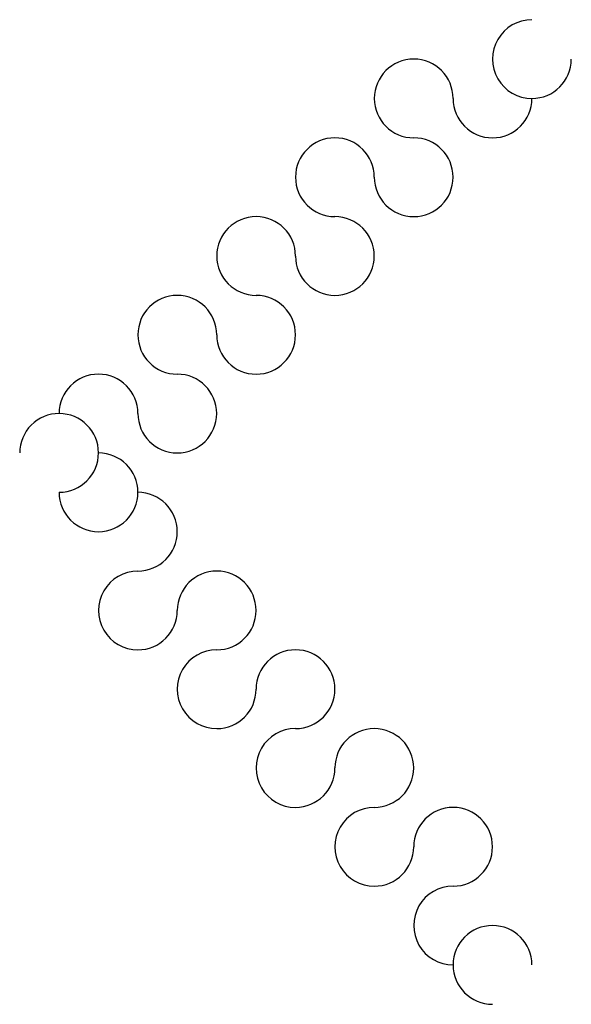
# Model space of a CAD drawing. Units: metres. Extents: x -25 to 5179, y -25 to 8100.
# Drawn here: x 4290 to 5179, y 24 to 1611 of the extents above; entities that cross this region are included whole.
import ezdxf

# ---------------------------------------------------------------- set-up
doc = ezdxf.new("R2010")
doc.units = ezdxf.units.M

msp = doc.modelspace()

# ---------------------------------------------------------------- linework, layer by layer
for centre, start, end in [((5115.44, 1547.924), 89.99999, 270), ((4924.94, 1484.424), 360, 270), ((5115.44, 1547.924), 270, 0), ((5115.44, 1547.924), 270, 0), ((5051.94, 1484.424), 180, 360), ((4797.94, 1357.424), 360, 270), ((4924.94, 1357.424), 180, 89.99999), ((4670.941, 1230.424), 360, 270), ((4797.94, 1230.424), 180, 89.99999), ((4543.941, 1103.424), 360, 270), ((4670.941, 1103.424), 180, 89.99999), ((4416.941, 976.4243), 360, 180), ((4543.941, 976.4243), 180, 89.99999), ((4353.44, 912.9244), 89.99999, 180), ((4353.44, 912.9244), 89.99999, 180), ((4353.44, 912.9244), 360, 89.99999), ((4353.44, 912.9244), 270, 360), ((4416.941, 849.4244), 360, 89.99999), ((4416.941, 849.4244), 360, 89.99999), ((4416.941, 849.4244), 180, 360), ((4480.44, 785.9244), 270, 89.99999), ((4480.44, 658.9244), 89.99999, 270), ((4607.441, 658.9244), 270, 180), ((4480.44, 658.9244), 270, 0), ((4607.441, 531.9244), 89.99999, 270), ((4734.44, 531.9244), 270, 180), ((4607.441, 531.9244), 270, 0), ((4734.44, 404.9245), 89.99999, 270), ((4861.44, 404.9245), 270, 180), ((4734.44, 404.9245), 270, 0), ((4861.44, 277.9245), 89.99999, 270), ((4988.441, 277.9245), 270, 180), ((4861.44, 277.9245), 270, 0), ((4988.441, 150.9246), 89.99999, 270), ((5051.94, 87.4246), 360, 180), ((5051.94, 87.4246), 180, 270), ((5051.94, 87.4246), 180, 270)]:
    msp.add_arc(centre, 63.5, start, end)

doc.saveas('drawing.dxf')
